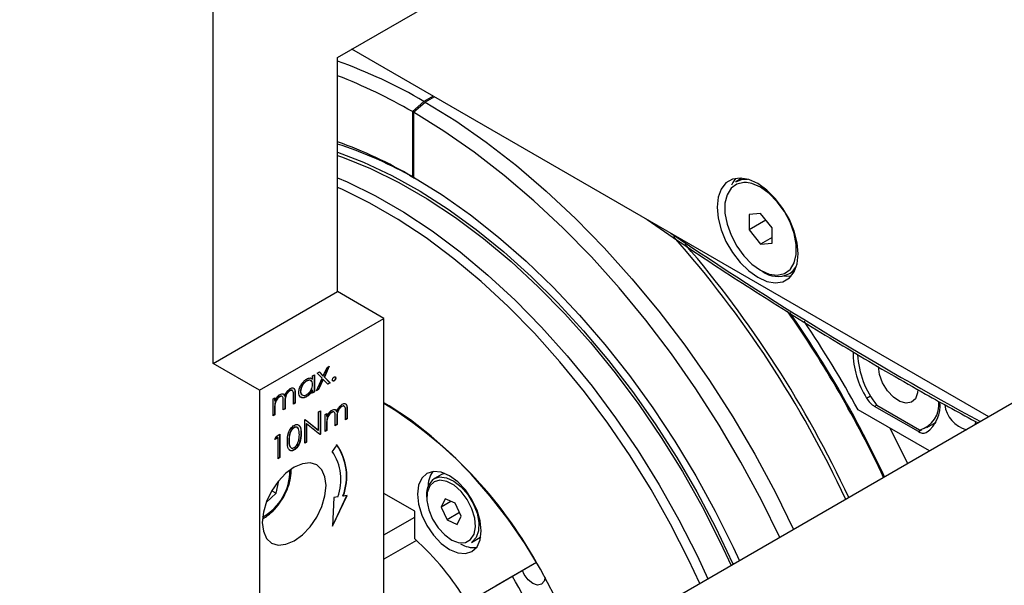
# Model space of a CAD drawing. Units: millimetres. Extents: x 20 to 410, y 10 to 287.
# Drawn here: x 354 to 358, y 108 to 110 of the extents above; entities that cross this region are included whole.
import ezdxf

# ---------------------------------------------------------------- set-up
doc = ezdxf.new("R2010")
doc.units = ezdxf.units.MM

msp = doc.modelspace()

# ---------------------------------------------------------------- linework, layer by layer
at = {"color": 7, "linetype": 'Continuous', "lineweight": 25}
for p, q in [((388.388918, 125.930876), (347.91884, 102.567997)), ((354.817285, 108.588793), (354.817285, 110.766235)), ((355.324045, 109.83397), (355.925086, 110.180943)), ((355.324045, 108.881339), (355.324045, 109.83397)), ((357.973084, 108.372188), (355.382488, 109.867708)), ((355.712994, 109.676911), (355.675241, 109.655117)), ((355.717708, 109.67419), (355.679955, 109.652396)), ((355.628101, 109.613317), (355.675241, 109.655117)), ((355.632815, 109.610596), (355.679955, 109.652396)), ((355.628101, 109.613317), (355.628101, 109.348918)), ((355.632815, 109.610596), (355.632815, 109.346197)), ((355.616301, 109.354836), (355.637178, 109.343312)), ((355.632825, 109.34619), (355.628101, 109.348918)), ((356.967867, 109.342619), (356.943418, 109.328505)), ((357.044671, 109.199636), (356.997531, 109.195421)), ((356.997531, 109.195421), (356.997531, 109.132564)), ((357.091812, 109.140994), (357.044671, 109.199636)), ((357.066556, 109.172412), (356.997531, 109.132564)), ((356.997531, 109.132564), (357.044671, 109.073922)), ((357.091812, 109.078137), (357.091812, 109.140994)), ((357.091812, 109.101135), (357.044671, 109.073922)), ((357.044671, 109.073922), (357.091812, 109.078137)), ((357.160067, 108.953217), (357.184516, 108.967331)), ((354.817285, 108.588793), (355.324045, 108.881339)), ((355.512607, 108.772484), (355.324045, 108.881339)), ((355.005847, 108.479938), (355.512607, 108.772484)), ((355.512607, 106.951785), (355.512607, 108.772484)), ((355.005847, 108.479938), (354.817285, 108.588793)), ((355.241247, 108.549357), (355.250055, 108.554442)), ((355.261177, 108.528631), (355.241247, 108.549357)), ((355.249717, 108.554247), (355.264394, 108.538967)), ((355.250055, 108.554442), (355.265573, 108.538286)), ((355.265573, 108.538286), (355.28109, 108.572358)), ((355.287879, 108.576277), (355.268806, 108.534396)), ((355.289898, 108.577443), (355.269985, 108.533716)), ((355.28109, 108.572358), (355.289898, 108.577443)), ((355.196738, 108.517695), (355.197917, 108.517015)), ((355.214104, 108.52957), (355.221031, 108.526166)), ((355.221031, 108.526166), (355.222209, 108.525486)), ((355.222209, 108.538367), (355.229613, 108.542641)), ((355.222209, 108.525486), (355.222209, 108.538367)), ((355.228434, 108.54196), (355.228434, 108.473706)), ((355.229613, 108.542641), (355.229613, 108.473025)), ((355.238074, 108.47791), (355.261177, 108.528631)), ((355.264394, 108.524712), (355.245704, 108.483675)), ((355.265573, 108.524031), (355.246882, 108.482995)), ((355.264394, 108.538967), (355.265573, 108.538286)), ((355.264394, 108.524712), (355.265573, 108.524031)), ((355.284263, 108.504574), (355.265573, 108.524031)), ((355.268806, 108.534396), (355.291893, 108.510339)), ((355.268806, 108.534396), (355.269985, 108.533716)), ((355.269985, 108.533716), (355.293071, 108.509659)), ((355.291893, 108.510339), (355.283422, 108.50545)), ((355.293071, 108.509659), (355.284263, 108.504574)), ((355.291893, 108.510339), (355.293071, 108.509659)), ((355.308286, 108.518582), (355.309465, 108.517902)), ((355.315161, 108.530489), (355.316339, 108.529809)), ((355.005847, 108.479938), (355.005847, 106.659239)), ((355.128471, 108.478286), (355.12965, 108.477605)), ((355.17238, 108.476249), (355.173558, 108.475569)), ((355.221031, 108.481473), (355.222209, 108.480793)), ((355.222209, 108.468751), (355.222209, 108.480793)), ((355.228434, 108.473706), (355.222209, 108.470112)), ((355.229613, 108.473025), (355.222209, 108.468751)), ((355.228434, 108.473706), (355.229613, 108.473025)), ((355.246882, 108.482995), (355.238074, 108.47791)), ((355.245704, 108.483675), (355.238915, 108.479756)), ((355.245704, 108.483675), (355.246882, 108.482995)), ((355.061448, 108.445561), (355.068852, 108.449835)), ((355.061448, 108.375946), (355.061448, 108.445561)), ((355.067673, 108.449155), (355.067673, 108.438417)), ((355.067673, 108.438417), (355.068852, 108.437737)), ((355.068852, 108.449835), (355.068852, 108.437737)), ((355.087174, 108.454445), (355.088352, 108.453765)), ((355.102696, 108.399758), (355.102696, 108.435157)), ((355.103271, 108.463915), (355.107649, 108.458002)), ((355.107649, 108.458002), (355.108827, 108.457322)), ((355.108921, 108.431791), (355.108921, 108.404712)), ((355.108921, 108.431791), (355.1101, 108.431111)), ((355.1101, 108.431111), (355.1101, 108.404032)), ((355.143944, 108.42357), (355.143944, 108.461316)), ((355.150169, 108.428524), (355.143944, 108.424931)), ((355.151348, 108.427844), (355.143944, 108.42357)), ((355.150169, 108.466233), (355.150169, 108.428524)), ((355.150169, 108.466233), (355.151348, 108.465552)), ((355.150169, 108.428524), (355.151348, 108.427844)), ((355.151348, 108.465552), (355.151348, 108.427844)), ((355.196408, 108.453996), (355.197586, 108.453316)), ((355.067673, 108.410193), (355.067673, 108.3809)), ((355.067673, 108.410193), (355.068852, 108.409513)), ((355.068852, 108.409513), (355.068852, 108.38022)), ((355.108921, 108.404712), (355.102696, 108.401119)), ((355.1101, 108.404032), (355.102696, 108.399758)), ((355.108921, 108.404712), (355.1101, 108.404032)), ((355.246535, 108.392068), (355.253939, 108.396342)), ((355.246535, 108.31709), (355.246535, 108.392068)), ((355.25276, 108.395661), (355.25276, 108.301759)), ((355.253939, 108.396342), (355.253939, 108.301078)), ((355.298701, 108.390568), (355.29988, 108.389887)), ((355.314799, 108.400038), (355.319176, 108.394125)), ((355.319176, 108.394125), (355.320355, 108.393444)), ((355.339999, 108.414408), (355.341177, 108.413728)), ((355.355472, 108.359692), (355.355472, 108.397439)), ((355.361697, 108.402355), (355.361697, 108.364647)), ((355.361697, 108.402355), (355.362875, 108.401675)), ((355.362875, 108.401675), (355.362875, 108.363966)), ((357.731948, 108.232983), (357.441161, 108.400851)), ((357.686369, 108.31169), (357.508418, 108.414419)), ((357.691379, 108.318323), (357.51755, 108.418673)), ((355.067673, 108.3809), (355.061448, 108.377307)), ((355.068852, 108.38022), (355.061448, 108.375946)), ((355.067673, 108.3809), (355.068852, 108.38022)), ((355.19048, 108.359708), (355.192034, 108.360605)), ((355.19048, 108.264445), (355.19048, 108.359708)), ((355.191844, 108.360495), (355.245357, 108.31777)), ((355.192034, 108.360605), (355.246535, 108.31709)), ((355.272976, 108.381684), (355.28038, 108.385958)), ((355.272976, 108.312069), (355.272976, 108.381684)), ((355.279201, 108.385278), (355.279201, 108.374539)), ((355.279201, 108.374539), (355.28038, 108.373859)), ((355.28038, 108.385958), (355.28038, 108.373859)), ((355.314224, 108.335881), (355.314224, 108.37128)), ((355.320449, 108.367914), (355.320449, 108.340835)), ((355.320449, 108.367914), (355.321627, 108.367233)), ((355.321627, 108.367233), (355.321627, 108.340154)), ((355.361697, 108.364647), (355.355472, 108.361053)), ((355.362875, 108.363966), (355.355472, 108.359692)), ((355.361697, 108.364647), (355.362875, 108.363966)), ((357.721121, 108.328367), (357.75893, 108.350194)), ((355.146269, 108.328218), (355.147448, 108.327538)), ((355.196705, 108.344205), (355.196705, 108.269399)), ((355.196705, 108.344205), (355.197884, 108.343525)), ((355.252253, 108.300105), (355.197884, 108.343525)), ((355.197884, 108.343525), (355.197884, 108.268719)), ((355.245357, 108.31777), (355.246535, 108.31709)), ((355.279201, 108.317023), (355.272976, 108.313429)), ((355.28038, 108.316343), (355.272976, 108.312069)), ((355.279201, 108.346316), (355.279201, 108.317023)), ((355.279201, 108.346316), (355.28038, 108.345635)), ((355.279201, 108.317023), (355.28038, 108.316343)), ((355.28038, 108.345635), (355.28038, 108.316343)), ((355.320449, 108.340835), (355.314224, 108.337241)), ((355.321627, 108.340154), (355.314224, 108.335881)), ((355.320449, 108.340835), (355.321627, 108.340154)), ((355.068852, 108.279723), (355.073694, 108.292289)), ((355.081543, 108.287049), (355.068852, 108.279723)), ((355.080365, 108.28773), (355.069526, 108.281473)), ((355.073694, 108.292289), (355.088947, 108.301094)), ((355.080365, 108.28773), (355.081543, 108.287049)), ((355.081543, 108.201557), (355.081543, 108.287049)), ((355.087768, 108.300414), (355.087768, 108.206511)), ((355.088947, 108.301094), (355.088947, 108.205831)), ((355.125843, 108.276123), (355.127022, 108.275443)), ((355.174495, 108.304171), (355.175673, 108.30349)), ((355.196705, 108.269399), (355.19048, 108.265805)), ((355.197884, 108.268719), (355.19048, 108.264445)), ((355.196705, 108.269399), (355.197884, 108.268719)), ((355.25276, 108.301759), (355.251264, 108.300895)), ((355.253939, 108.301078), (355.252253, 108.300105)), ((355.25276, 108.301759), (355.253939, 108.301078)), ((355.146021, 108.237697), (355.1472, 108.237017)), ((355.321037, 108.258037), (355.301729, 108.23128)), ((355.087768, 108.206511), (355.081543, 108.202918)), ((355.088947, 108.205831), (355.081543, 108.201557)), ((355.087768, 108.206511), (355.088947, 108.205831)), ((355.074692, 108.060731), (355.084675, 108.112177)), ((355.746331, 108.136836), (355.718047, 108.120508)), ((355.758751, 108.141948), (355.746331, 108.136836)), ((355.056296, 108.071351), (355.074692, 108.060731)), ((355.033584, 108.023533), (355.074692, 108.060731)), ((355.303837, 107.926804), (355.363493, 108.052155)), ((355.308051, 108.043197), (355.303837, 107.926804)), ((355.303961, 107.93022), (355.361866, 108.051892)), ((355.324684, 108.045884), (355.308051, 108.043197)), ((355.345682, 108.050148), (355.346861, 108.049467)), ((355.363493, 108.052155), (355.346861, 108.049467)), ((355.637529, 107.988041), (355.512607, 108.060157)), ((355.761944, 108.038503), (355.745373, 108.004984)), ((355.78515, 108.027947), (355.745373, 108.004984)), ((355.802541, 108.020037), (355.761944, 108.038503)), ((355.637529, 107.875235), (355.637529, 107.988041)), ((355.745373, 108.004984), (355.769399, 107.953)), ((355.826567, 107.968052), (355.802541, 108.020037)), ((355.512607, 107.891428), (355.637529, 107.963544)), ((355.820018, 107.982222), (355.769399, 107.953)), ((355.769399, 107.953), (355.809996, 107.934534)), ((355.809996, 107.934534), (355.826567, 107.968052)), ((355.644806, 107.868806), (355.512607, 107.792489)), ((355.868035, 107.860693), (355.896319, 107.877021)), ((356.133098, 107.779046), (355.850552, 107.615882)), ((356.133395, 107.779195), (355.968404, 107.683916)), ((356.133098, 107.779046), (356.133385, 107.779211))]:
    msp.add_line(p, q, dxfattribs=at)
at = {"color": 8, "linetype": 'Continuous', "lineweight": 25}
for p, q in [((357.476063, 108.447944), (357.491472, 108.456839)), ((357.517006, 108.419377), (357.508418, 108.414419)), ((357.686369, 108.31169), (357.701217, 108.320262)), ((357.725938, 108.312023), (357.718724, 108.307858))]:
    msp.add_line(p, q, dxfattribs=at)
at = {"color": 7, "linetype": 'Continuous', "lineweight": 25, "flags": 128}
for points in [[(355.679955, 109.652396), (355.804614, 109.575441), (355.928707, 109.489216), (356.05168, 109.394107), (356.172986, 109.290538), (356.292082, 109.17897), (356.408438, 109.059901), (356.521535, 108.933861), (356.630869, 108.801413), (356.735952, 108.663148), (356.836316, 108.519681), (356.931514, 108.371653), (357.02112, 108.219723), (357.104735, 108.06457), (357.178818, 107.913668)], [(357.122646, 107.881241), (357.047948, 108.033507), (356.9649, 108.187611), (356.8759, 108.338513), (356.781348, 108.485539), (356.681663, 108.628035), (356.577291, 108.765366), (356.468698, 108.896918), (356.356366, 109.022105), (356.240798, 109.140369), (356.122508, 109.251183), (356.002024, 109.354053), (355.879883, 109.448519), (355.75663, 109.53416), (355.632815, 109.610596)], [(355.324045, 109.449226), (355.429914, 109.40785), (355.544323, 109.353762), (355.659182, 109.289851), (355.77389, 109.216449), (355.887851, 109.13394), (356.00047, 109.042753), (356.11116, 108.943364), (356.219344, 108.836291), (356.324458, 108.722092), (356.425953, 108.601363), (356.523301, 108.474732), (356.615994, 108.342862), (356.703549, 108.206438), (356.78551, 108.066172), (356.861448, 107.922795), (356.930969, 107.777055), (356.93328, 107.771922)], [(355.324045, 109.435355), (355.343616, 109.428379), (355.457738, 109.381893), (355.572782, 109.325202), (355.688134, 109.258611), (355.803177, 109.182475), (355.9173, 109.097199), (356.029891, 109.003238), (356.140352, 108.901095), (356.248092, 108.791313), (356.352537, 108.674479), (356.453129, 108.551217), (356.549332, 108.422182), (356.640633, 108.288065), (356.726543, 108.149581), (356.806606, 108.007468), (356.880393, 107.862485), (356.924818, 107.767037)], [(355.324045, 109.34463), (355.363457, 109.327465), (355.478501, 109.270775), (355.593853, 109.204184), (355.708896, 109.128048), (355.823019, 109.042772), (355.935611, 108.948811), (356.046071, 108.846668), (356.153811, 108.736886), (356.258256, 108.620052), (356.358849, 108.496789), (356.455051, 108.367755), (356.546352, 108.233638), (356.632262, 108.095153), (356.712325, 107.95304), (356.786112, 107.808057), (356.830537, 107.71261)], [(355.632815, 109.346197), (355.748724, 109.274314), (355.864032, 109.193251), (355.978151, 109.10342), (356.090502, 109.005279), (356.200513, 108.899326), (356.307625, 108.786101), (356.411292, 108.666179), (356.510988, 108.54017), (356.606205, 108.408716), (356.696459, 108.272485), (356.781291, 108.132169), (356.860269, 107.988483), (356.932992, 107.842157), (356.958657, 107.786572)], [(357.197878, 109.034728), (357.193741, 109.079512), (357.181539, 109.126827), (357.161882, 109.174299), (357.135757, 109.219549), (357.104473, 109.260307), (357.0696, 109.29453), (357.032886, 109.320502), (356.996172, 109.33692), (356.961299, 109.34296), (356.930016, 109.338321), (356.903891, 109.323234), (356.884234, 109.298457), (356.872031, 109.265231), (356.867895, 109.225223), (356.872031, 109.180439), (356.884234, 109.133125), (356.903891, 109.085652), (356.930016, 109.040402), (356.961299, 108.999644), (356.996172, 108.965421), (357.032886, 108.93945), (357.0696, 108.923032), (357.104473, 108.916991), (357.135757, 108.92163), (357.161882, 108.936717), (357.181539, 108.961494), (357.193741, 108.99472), (357.197878, 109.034728)], [(356.942204, 109.341494), (356.931374, 109.325671), (356.926089, 109.314621)], [(357.166364, 108.973095), (357.18131, 108.998059), (357.189741, 109.032691), (357.189741, 109.073373), (357.18131, 109.117739), (357.164938, 109.163212), (357.141577, 109.207149), (357.112584, 109.246996), (357.079644, 109.280438), (357.044671, 109.305531), (357.009699, 109.320816), (356.986836, 109.32514)], [(356.797192, 107.69336), (356.751771, 107.791064), (356.67862, 107.934798), (356.599247, 108.075686), (356.514077, 108.212977), (356.423563, 108.345939), (356.328189, 108.473861), (356.228464, 108.596062), (356.124919, 108.711889), (356.018107, 108.820725), (355.908598, 108.921988), (355.796977, 109.015139), (355.683838, 109.09968), (355.569785, 109.17516), (355.455428, 109.241178), (355.341375, 109.297379), (355.324045, 109.305069)], [(357.139378, 108.945154), (357.151614, 108.944205), (357.170708, 108.945671)], [(357.684594, 108.482777), (357.68351, 108.469581), (357.674944, 108.445713), (357.658741, 108.431027), (357.636656, 108.427115), (357.611082, 108.434399), (357.584791, 108.452092), (357.560632, 108.478276), (357.541223, 108.510113), (357.528668, 108.544153), (357.524325, 108.576708)], [(355.196181, 108.451795), (355.190924, 108.45151), (355.187784, 108.451161)], [(356.305643, 107.409595), (356.300464, 107.424155), (356.256878, 107.534895), (356.206342, 107.64439), (356.149329, 107.751616), (356.086372, 107.855574), (356.018057, 107.955291), (355.945023, 108.049838), (355.867952, 108.138332), (355.787563, 108.219945), (355.704606, 108.293917), (355.619857, 108.359556), (355.534107, 108.41625), (355.512607, 108.428962)], [(357.755395, 108.348153), (357.756816, 108.347463), (357.757393, 108.347197)], [(357.91626, 108.339385), (357.917107, 108.341295), (357.92025, 108.351983)], [(357.642676, 108.181448), (357.641906, 108.183077), (357.571486, 108.325616)], [(355.147268, 107.867519), (355.18082, 107.89199), (355.212086, 107.924994), (355.238935, 107.964283), (355.259536, 108.00718), (355.272487, 108.050761), (355.276904, 108.092056), (355.272487, 108.128251), (355.259536, 108.156879), (355.238935, 108.17599), (355.212086, 108.18428), (355.18082, 108.181186), (355.147268, 108.166918), (355.113716, 108.142447), (355.08245, 108.109443), (355.055601, 108.070154), (355.035, 108.027257), (355.022049, 107.983676), (355.017632, 107.942381), (355.022049, 107.906186), (355.035, 107.877558), (355.055601, 107.858447), (355.08245, 107.850156), (355.113716, 107.853251), (355.147268, 107.867519)], [(355.908535, 107.907599), (355.904118, 107.948894), (355.891167, 107.992475), (355.870565, 108.035372), (355.843717, 108.074661), (355.812451, 108.107665), (355.778899, 108.132136), (355.745346, 108.146404), (355.714081, 108.149498), (355.687232, 108.141208), (355.666631, 108.122097), (355.65368, 108.093469), (355.649263, 108.057274), (355.65368, 108.015979), (355.666631, 107.972398), (355.687232, 107.929501), (355.714081, 107.890212), (355.745346, 107.857207), (355.778899, 107.832737), (355.812451, 107.818469), (355.843717, 107.815374), (355.870565, 107.823665), (355.891167, 107.842776), (355.904118, 107.871404), (355.908535, 107.907599)], [(355.687527, 108.031296), (355.694977, 107.994023), (355.710512, 107.956084), (355.732752, 107.920849), (355.75972, 107.891448), (355.789021, 107.870496), (355.818051, 107.859852), (355.84423, 107.860463), (355.865233, 107.872275), (355.879193, 107.894238), (355.884869, 107.9244), (355.881758, 107.960082), (355.870136, 107.998113), (355.851035, 108.035113), (355.826153, 108.067796), (355.7977, 108.093257), (355.768205, 108.109234), (355.740289, 108.114307), (355.716431, 108.108025), (355.698753, 108.090947), (355.688824, 108.06459), (355.687527, 108.031296)], [(355.896319, 107.877021), (355.898848, 107.878583), (355.906957, 107.88522)], [(356.167848, 107.718345), (356.164235, 107.703078), (356.153505, 107.690728), (356.137447, 107.687608), (356.118505, 107.694192), (356.099563, 107.709478), (356.083505, 107.731139), (356.076178, 107.746154)]]:
    msp.add_lwpolyline(points, dxfattribs=at)
at = {"color": 8, "linetype": 'Continuous', "lineweight": 25, "flags": 128}
for points in [[(356.986836, 109.32514), (356.976759, 109.325406), (356.947766, 109.319034), (356.924404, 109.30207), (356.908032, 109.275499), (356.899601, 109.240867), (356.899601, 109.200185), (356.908032, 109.155819), (356.924404, 109.110346), (356.947766, 109.066409), (356.976759, 109.026562), (357.009699, 108.99312), (357.044671, 108.968027)], [(356.943418, 109.328505), (356.967554, 109.337274), (356.991489, 109.338306)], [(357.044671, 108.968027), (357.079644, 108.952742), (357.112584, 108.948152), (357.141577, 108.954524), (357.164938, 108.971488), (357.166364, 108.973095)], [(355.718047, 108.120508), (355.739053, 108.127194), (355.766961, 108.124377), (355.796983, 108.110721), (355.826685, 108.087335), (355.853661, 108.056111), (355.875726, 108.01958), (355.891093, 107.980701), (355.898516, 107.942625), (355.897394, 107.908435), (355.887818, 107.880901), (355.870564, 107.862255), (355.868035, 107.860693)]]:
    msp.add_lwpolyline(points, dxfattribs=at)
at = {"color": 7, "linetype": 'Continuous', "lineweight": 25}
for centre, radius, start, end in [((354.601178, 107.810083), 2.134891, 59.794721, 70.208618), ((354.548106, 107.755249), 2.149141, 59.832862, 68.835536), ((354.695898, 107.748106), 1.852459, 59.786436, 70.178673), ((354.786613, 107.841634), 1.725735, 61.264063, 71.855052), ((353.337509, 106.145688), 4.472601, 25.003378, 41.428916), ((353.303929, 106.126376), 4.525736, 25.061346, 40.647663), ((357.114845, 109.048861), 0.105796, 233.383771, 295.305771), ((353.383724, 106.1725), 4.596609, 25.136989, 34.886056), ((353.374912, 106.167427), 4.611587, 25.152672, 34.752398), ((353.354145, 106.157523), 4.662212, 28.762003, 33.939852), ((357.7722, 108.637199), 0.351447, 180.133104, 212.581873), ((357.79271, 108.640727), 0.353583, 182.538874, 218.903486), ((357.558717, 108.495339), 0.095279, 209.830896, 238.135178), ((357.662289, 108.422244), 0.107916, 285.638172, 6.755758), ((357.639545, 108.417606), 0.135328, 305.808825, 6.434716), ((354.581556, 106.912526), 1.777116, 29.18289, 58.405025), ((357.914076, 108.436673), 0.12126, 187.269642, 254.734022), ((357.706082, 108.339629), 0.034193, 234.793816, 291.697868), ((355.136604, 108.116716), 0.200976, 339.363328, 34.752904), ((355.134092, 108.129833), 0.226097, 339.363328, 34.752904), ((355.135271, 108.129153), 0.226097, 339.363328, 34.752904), ((355.793599, 108.089461), 0.101956, 144.166964, 182.318493), ((355.763351, 108.057018), 0.077996, 125.509995, 193.676538), ((354.918627, 107.067593), 1.081252, 30.470015, 48.326953), ((355.878929, 107.941637), 0.101948, 237.674435, 275.829356), ((354.910609, 107.046598), 1.311942, 13.019583, 31.006436)]:
    msp.add_arc(centre, radius, start, end, dxfattribs=at)
at = {"color": 8, "linetype": 'Continuous', "lineweight": 25}
for centre, radius, start, end in [((365.059447, 121.473911), 14.928829, 235.8495021, 241.5132798), ((357.116406, 109.024651), 0.08372, 301.433892, 335.508721), ((354.913102, 108.152399), 0.216267, 299.279705, 0.725671)]:
    msp.add_arc(centre, radius, start, end, dxfattribs=at)
at = {"color": 7, "linetype": 'Continuous', "lineweight": 25}
for points, knots in [([(356.577604, 109.177782), (356.579424, 109.176516), (356.67524, 109.109866), (356.865533, 108.983064), (357.148588, 108.800996), (357.432024, 108.628134), (357.692402, 108.476141), (357.858181, 108.385842), (357.92947, 108.347011)], [0, 0, 0, 0, 0.004057348, 0.213524088, 0.422998155, 0.632475048, 0.841954457, 1, 1, 1, 1]), ([(355.166155, 108.47139), (355.166727, 108.477056), (355.167874, 108.488394), (355.176607, 108.505047), (355.186923, 108.518143), (355.194186, 108.523052), (355.197818, 108.525507)], [0, 0, 0, 0, 0.27941265, 0.55919131, 0.77954828, 1, 1, 1, 1]), ([(355.196738, 108.517695), (355.193203, 108.515179), (355.186136, 108.510149), (355.178106, 108.498256), (355.173283, 108.486374), (355.17268, 108.479623), (355.17238, 108.476249)], [0, 0, 0, 0, 0.27976722, 0.5592905, 0.77971893, 1, 1, 1, 1]), ([(355.197917, 108.517015), (355.194382, 108.514499), (355.187315, 108.509469), (355.179284, 108.497576), (355.174461, 108.485694), (355.173859, 108.478943), (355.173558, 108.475569)], [0, 0, 0, 0, 0.27976722, 0.5592905, 0.77971893, 1, 1, 1, 1]), ([(355.216489, 108.51684), (355.215204, 108.518277), (355.212341, 108.52148), (355.205075, 108.521688), (355.199518, 108.519027), (355.196738, 108.517695)], [0, 0, 0, 0, 0.28920172, 0.64441074, 1, 1, 1, 1]), ([(355.197818, 108.525507), (355.203258, 108.527937), (355.21299, 108.532283), (355.219388, 108.527566), (355.222209, 108.525486)], [0, 0, 0, 0, 0.55906214, 1, 1, 1, 1]), ([(355.222209, 108.503407), (355.221814, 108.507307), (355.221024, 108.515105), (355.21436, 108.52034), (355.206329, 108.521103), (355.200722, 108.518378), (355.197917, 108.517015)], [0, 0, 0, 0, 0.27966016, 0.55921028, 0.77948724, 1, 1, 1, 1]), ([(355.30259, 108.521871), (355.30271, 108.523112), (355.302952, 108.525592), (355.304818, 108.529263), (355.307074, 108.532156), (355.308668, 108.533238), (355.309465, 108.533779)], [0, 0, 0, 0, 0.279576246, 0.559283729, 0.779552404, 1, 1, 1, 1]), ([(355.309465, 108.517902), (355.308453, 108.517462), (355.30643, 108.516582), (355.304193, 108.517446), (355.302812, 108.519245), (355.302664, 108.520996), (355.30259, 108.521871)], [0, 0, 0, 0, 0.27958116, 0.55914317, 0.77957542, 1, 1, 1, 1]), ([(355.308286, 108.518582), (355.307256, 108.518106), (355.305429, 108.517261), (355.304104, 108.517939), (355.303526, 108.518235)], [0, 0, 0, 0, 0.56351716, 1, 1, 1, 1]), ([(355.315161, 108.530489), (355.315041, 108.52925), (355.314801, 108.526769), (355.312923, 108.523106), (355.310674, 108.520209), (355.309082, 108.519124), (355.308286, 108.518582)], [0, 0, 0, 0, 0.279469139, 0.559357768, 0.779673931, 1, 1, 1, 1]), ([(355.309465, 108.533779), (355.310481, 108.534233), (355.312515, 108.53514), (355.314738, 108.534239), (355.31615, 108.532469), (355.316276, 108.530696), (355.316339, 108.529809)], [0, 0, 0, 0, 0.27960164, 0.55921202, 0.77947519, 1, 1, 1, 1]), ([(355.316339, 108.529809), (355.316219, 108.528569), (355.31598, 108.526089), (355.314101, 108.522426), (355.311853, 108.519529), (355.310261, 108.518444), (355.309465, 108.517902)], [0, 0, 0, 0, 0.279469139, 0.559357768, 0.779673931, 1, 1, 1, 1]), ([(355.313066, 108.534821), (355.313246, 108.534773), (355.314064, 108.534552), (355.314943, 108.533089), (355.315088, 108.531356), (355.315161, 108.530489)], [0, 0, 0, 0, 0.12313433, 0.56130691, 1, 1, 1, 1]), ([(355.128471, 108.478286), (355.126756, 108.477143), (355.123327, 108.474856), (355.118616, 108.469525), (355.114626, 108.463434), (355.10881, 108.450111), (355.108872, 108.439928), (355.108921, 108.431791)], [0, 0, 0, 0, 0.12531682, 0.25066216, 0.37608637, 0.50151503, 1, 1, 1, 1]), ([(355.108827, 108.457322), (355.110196, 108.46066), (355.112932, 108.467331), (355.120179, 108.478669), (355.126865, 108.483783), (355.130939, 108.486899)], [0, 0, 0, 0, 0.28126341, 0.56209382, 1, 1, 1, 1]), ([(355.12965, 108.477605), (355.127935, 108.476462), (355.124505, 108.474176), (355.119795, 108.468844), (355.115804, 108.462754), (355.109988, 108.449431), (355.11005, 108.439247), (355.1101, 108.431111)], [0, 0, 0, 0, 0.12531682, 0.25066216, 0.37608637, 0.50151503, 1, 1, 1, 1]), ([(355.139861, 108.478498), (355.13946, 108.478951), (355.138367, 108.480183), (355.134634, 108.481009), (355.130933, 108.479374), (355.128471, 108.478286)], [0, 0, 0, 0, 0.16291246, 0.44329285, 1, 1, 1, 1]), ([(355.143944, 108.461316), (355.144114, 108.467346), (355.144328, 108.474891), (355.139893, 108.479289), (355.135862, 108.480393), (355.132131, 108.478719), (355.12965, 108.477605)], [0, 0, 0, 0, 0.49944539, 0.62493335, 0.75056099, 1, 1, 1, 1]), ([(355.130939, 108.486899), (355.13344, 108.488079), (355.138441, 108.490439), (355.144947, 108.489362), (355.151155, 108.482304), (355.151268, 108.472461), (355.151348, 108.465552)], [0, 0, 0, 0, 0.18688526, 0.373579, 0.56026761, 1, 1, 1, 1]), ([(355.145965, 108.486608), (355.14655, 108.486032), (355.150635, 108.482011), (355.150384, 108.473514), (355.150169, 108.466233)], [0, 0, 0, 0, 0.14308166, 1, 1, 1, 1]), ([(355.197586, 108.453316), (355.192953, 108.451267), (355.183684, 108.447168), (355.173428, 108.451094), (355.167093, 108.459315), (355.166467, 108.467364), (355.166155, 108.47139)], [0, 0, 0, 0, 0.27957342, 0.55933304, 0.77958911, 1, 1, 1, 1]), ([(355.17238, 108.476249), (355.172692, 108.472226), (355.173124, 108.466653), (355.176386, 108.464291), (355.177293, 108.463634)], [0, 0, 0, 0, 0.72191212, 1, 1, 1, 1]), ([(355.173558, 108.475569), (355.174057, 108.471792), (355.175056, 108.464236), (355.18155, 108.458906), (355.189525, 108.458148), (355.195076, 108.460728), (355.197851, 108.462017)], [0, 0, 0, 0, 0.27942859, 0.55914627, 0.77957005, 1, 1, 1, 1]), ([(355.221031, 108.481473), (355.217125, 108.474935), (355.210135, 108.463234), (355.20061, 108.456824), (355.196408, 108.453996)], [0, 0, 0, 0, 0.55876325, 1, 1, 1, 1]), ([(355.222209, 108.480793), (355.218303, 108.474255), (355.211313, 108.462554), (355.201789, 108.456144), (355.197586, 108.453316)], [0, 0, 0, 0, 0.55876325, 1, 1, 1, 1]), ([(355.197851, 108.462017), (355.201385, 108.46455), (355.20845, 108.469612), (355.216688, 108.481353), (355.221482, 108.493333), (355.221967, 108.500048), (355.222209, 108.503407)], [0, 0, 0, 0, 0.27982215, 0.55938658, 0.77960277, 1, 1, 1, 1]), ([(355.087174, 108.454445), (355.084744, 108.452687), (355.079881, 108.44917), (355.073762, 108.440572), (355.067805, 108.426726), (355.067728, 108.417012), (355.067673, 108.410193)], [0, 0, 0, 0, 0.18654397, 0.3733498, 0.56013026, 1, 1, 1, 1]), ([(355.088352, 108.453765), (355.085922, 108.452007), (355.081059, 108.448489), (355.074941, 108.439891), (355.068983, 108.426046), (355.068906, 108.416331), (355.068852, 108.409513)], [0, 0, 0, 0, 0.18654397, 0.3733498, 0.56013026, 1, 1, 1, 1]), ([(355.068852, 108.437737), (355.070188, 108.440598), (355.072574, 108.445707), (355.075796, 108.450323), (355.077214, 108.452354)], [0, 0, 0, 0, 0.56014817, 1, 1, 1, 1]), ([(355.077214, 108.452354), (355.079438, 108.454769), (355.083412, 108.459084), (355.087737, 108.461843), (355.089641, 108.463058)], [0, 0, 0, 0, 0.55974326, 1, 1, 1, 1]), ([(355.095655, 108.456184), (355.09534, 108.456319), (355.093058, 108.457294), (355.089898, 108.455764), (355.087174, 108.454445)], [0, 0, 0, 0, 0.13817811, 1, 1, 1, 1]), ([(355.102696, 108.435157), (355.102922, 108.441542), (355.103204, 108.449526), (355.099073, 108.454998), (355.094955, 108.456569), (355.090988, 108.454884), (355.088352, 108.453765)], [0, 0, 0, 0, 0.50053728, 0.62589681, 0.75136783, 1, 1, 1, 1]), ([(355.089641, 108.463058), (355.09205, 108.464163), (355.096866, 108.466372), (355.104742, 108.465818), (355.10728, 108.46054), (355.108827, 108.457322)], [0, 0, 0, 0, 0.28080912, 0.5615074, 1, 1, 1, 1]), ([(355.196408, 108.453996), (355.191645, 108.451641), (355.184524, 108.448121), (355.179342, 108.450514), (355.177626, 108.451306)], [0, 0, 0, 0, 0.66891953, 1, 1, 1, 1]), ([(355.298701, 108.390568), (355.296271, 108.38881), (355.291408, 108.385292), (355.28529, 108.376694), (355.279332, 108.362848), (355.279255, 108.353134), (355.279201, 108.346316)], [0, 0, 0, 0, 0.18654397, 0.3733498, 0.56013026, 1, 1, 1, 1]), ([(355.29988, 108.389887), (355.29745, 108.38813), (355.292587, 108.384612), (355.286469, 108.376014), (355.280511, 108.362168), (355.280434, 108.352454), (355.28038, 108.345635)], [0, 0, 0, 0, 0.18654397, 0.3733498, 0.56013026, 1, 1, 1, 1]), ([(355.28038, 108.373859), (355.281716, 108.376721), (355.284102, 108.38183), (355.287324, 108.386446), (355.288741, 108.388476)], [0, 0, 0, 0, 0.56014817, 1, 1, 1, 1]), ([(355.288741, 108.388476), (355.290966, 108.390891), (355.29494, 108.395207), (355.299265, 108.397966), (355.301169, 108.399181)], [0, 0, 0, 0, 0.55974326, 1, 1, 1, 1]), ([(355.307183, 108.392306), (355.306868, 108.392441), (355.304586, 108.393416), (355.301425, 108.391886), (355.298701, 108.390568)], [0, 0, 0, 0, 0.13817811, 1, 1, 1, 1]), ([(355.314224, 108.37128), (355.314449, 108.377665), (355.314731, 108.385648), (355.3106, 108.391121), (355.306483, 108.392692), (355.302516, 108.391007), (355.29988, 108.389887)], [0, 0, 0, 0, 0.50053728, 0.62589681, 0.75136783, 1, 1, 1, 1]), ([(355.301169, 108.399181), (355.303577, 108.400285), (355.308393, 108.402494), (355.31627, 108.401941), (355.318808, 108.396662), (355.320355, 108.393444)], [0, 0, 0, 0, 0.28080912, 0.5615074, 1, 1, 1, 1]), ([(355.339999, 108.414408), (355.338284, 108.413265), (355.334854, 108.410979), (355.330144, 108.405647), (355.326154, 108.399557), (355.320338, 108.386234), (355.320399, 108.37605), (355.320449, 108.367914)], [0, 0, 0, 0, 0.12531682, 0.25066216, 0.37608637, 0.50151503, 1, 1, 1, 1]), ([(355.320355, 108.393444), (355.321724, 108.396782), (355.32446, 108.403453), (355.331706, 108.414791), (355.338392, 108.419905), (355.342466, 108.423021)], [0, 0, 0, 0, 0.28126341, 0.56209382, 1, 1, 1, 1]), ([(355.341177, 108.413728), (355.339463, 108.412585), (355.336033, 108.410298), (355.331322, 108.404967), (355.327332, 108.398877), (355.321516, 108.385553), (355.321578, 108.37537), (355.321627, 108.367233)], [0, 0, 0, 0, 0.12531682, 0.25066216, 0.37608637, 0.50151503, 1, 1, 1, 1]), ([(355.351389, 108.414621), (355.350987, 108.415074), (355.349895, 108.416305), (355.346162, 108.417132), (355.34246, 108.415496), (355.339999, 108.414408)], [0, 0, 0, 0, 0.16291246, 0.44329285, 1, 1, 1, 1]), ([(355.355472, 108.397439), (355.355642, 108.403468), (355.355855, 108.411013), (355.35142, 108.415412), (355.34739, 108.416516), (355.343659, 108.414841), (355.341177, 108.413728)], [0, 0, 0, 0, 0.49944539, 0.62493335, 0.75056099, 1, 1, 1, 1]), ([(355.342466, 108.423021), (355.344968, 108.424202), (355.349968, 108.426562), (355.356474, 108.425485), (355.362683, 108.418427), (355.362796, 108.408584), (355.362875, 108.401675)], [0, 0, 0, 0, 0.18688526, 0.373579, 0.56026761, 1, 1, 1, 1]), ([(355.357493, 108.42273), (355.358077, 108.422155), (355.362162, 108.418133), (355.361912, 108.409636), (355.361697, 108.402355)], [0, 0, 0, 0, 0.14308166, 1, 1, 1, 1]), ([(355.119618, 108.271131), (355.119938, 108.28269), (355.120337, 108.297157), (355.128025, 108.315905), (355.13338, 108.324681), (355.139966, 108.332309), (355.144788, 108.335547), (355.1472, 108.337165)], [0, 0, 0, 0, 0.498702037, 0.624176517, 0.749467487, 0.874745289, 1, 1, 1, 1]), ([(355.146269, 108.328218), (355.144378, 108.326908), (355.140594, 108.324288), (355.135578, 108.318042), (355.131574, 108.311047), (355.126116, 108.296294), (355.125965, 108.285084), (355.125843, 108.276123)], [0, 0, 0, 0, 0.12513878, 0.25041818, 0.37551888, 0.50084712, 1, 1, 1, 1]), ([(355.147448, 108.327538), (355.145557, 108.326228), (355.141772, 108.323607), (355.136756, 108.317362), (355.132753, 108.310367), (355.127295, 108.295614), (355.127143, 108.284403), (355.127022, 108.275443)], [0, 0, 0, 0, 0.12513878, 0.25041818, 0.37551888, 0.50084712, 1, 1, 1, 1]), ([(355.160612, 108.326224), (355.159486, 108.327743), (355.157375, 108.330591), (355.151893, 108.330742), (355.148143, 108.329059), (355.146269, 108.328218)], [0, 0, 0, 0, 0.36387972, 0.68216334, 1, 1, 1, 1]), ([(355.1472, 108.337165), (355.149628, 108.338342), (355.154484, 108.340697), (355.163335, 108.340835), (355.174486, 108.331379), (355.175198, 108.314649), (355.175673, 108.30349)], [0, 0, 0, 0, 0.12560007, 0.25119689, 0.50058134, 1, 1, 1, 1]), ([(355.16827, 108.299255), (355.167964, 108.307923), (355.167507, 108.320908), (355.159786, 108.329546), (355.153112, 108.330119), (355.149335, 108.328398), (355.147448, 108.327538)], [0, 0, 0, 0, 0.50007152, 0.74902056, 0.87459845, 1, 1, 1, 1]), ([(355.165565, 108.336553), (355.166824, 108.335714), (355.174701, 108.330469), (355.174589, 108.316177), (355.174495, 108.304171)], [0, 0, 0, 0, 0.159878048, 1, 1, 1, 1]), ([(355.1472, 108.237017), (355.144792, 108.235853), (355.139977, 108.233526), (355.131217, 108.233456), (355.120381, 108.243207), (355.119924, 108.259955), (355.119618, 108.271131)], [0, 0, 0, 0, 0.125550731, 0.251090004, 0.50025013, 1, 1, 1, 1]), ([(355.125843, 108.276123), (355.125451, 108.266624), (355.124983, 108.255271), (355.130719, 108.250474), (355.131656, 108.249691)], [0, 0, 0, 0, 0.83669192, 1, 1, 1, 1]), ([(355.127022, 108.275443), (355.127082, 108.266572), (355.127173, 108.253291), (355.135095, 108.24486), (355.141785, 108.244365), (355.145561, 108.246076), (355.147448, 108.246931)], [0, 0, 0, 0, 0.50029125, 0.74908604, 0.87460621, 1, 1, 1, 1]), ([(355.174495, 108.304171), (355.174034, 108.292471), (355.173343, 108.274931), (355.162128, 108.252663), (355.1533, 108.24258), (355.148447, 108.239325), (355.146021, 108.237697)], [0, 0, 0, 0, 0.49940654, 0.74874274, 0.87437238, 1, 1, 1, 1]), ([(355.175673, 108.30349), (355.175212, 108.291791), (355.174521, 108.274251), (355.163306, 108.251983), (355.154478, 108.241899), (355.149626, 108.238644), (355.1472, 108.237017)], [0, 0, 0, 0, 0.49940654, 0.74874274, 0.87437238, 1, 1, 1, 1]), ([(355.147448, 108.246931), (355.149701, 108.248558), (355.154209, 108.251814), (355.161173, 108.261272), (355.163641, 108.268867), (355.165146, 108.273502)], [0, 0, 0, 0, 0.2802572, 0.56078111, 1, 1, 1, 1]), ([(355.165146, 108.273502), (355.166197, 108.2785), (355.168075, 108.287432), (355.16821, 108.29564), (355.16827, 108.299255)], [0, 0, 0, 0, 0.55959879, 1, 1, 1, 1]), ([(355.146021, 108.237697), (355.14363, 108.236558), (355.138849, 108.23428), (355.131547, 108.233834), (355.128537, 108.237241), (355.126896, 108.239099)], [0, 0, 0, 0, 0.31251988, 0.62501123, 1, 1, 1, 1]), ([(355.020865, 107.958967), (355.027099, 107.962421), (355.043705, 107.971619), (355.068855, 107.995684), (355.09449, 108.028235), (355.115157, 108.065347), (355.129033, 108.104036), (355.135827, 108.135787), (355.134723, 108.15259), (355.134385, 108.157732)], [0, 0, 0, 0, 0.09947606, 0.26494023, 0.43009776, 0.5949899, 0.76029188, 0.92664148, 1, 1, 1, 1])]:
    msp.add_open_spline(points, degree=3, knots=knots, dxfattribs=at)

doc.saveas('drawing.dxf')
